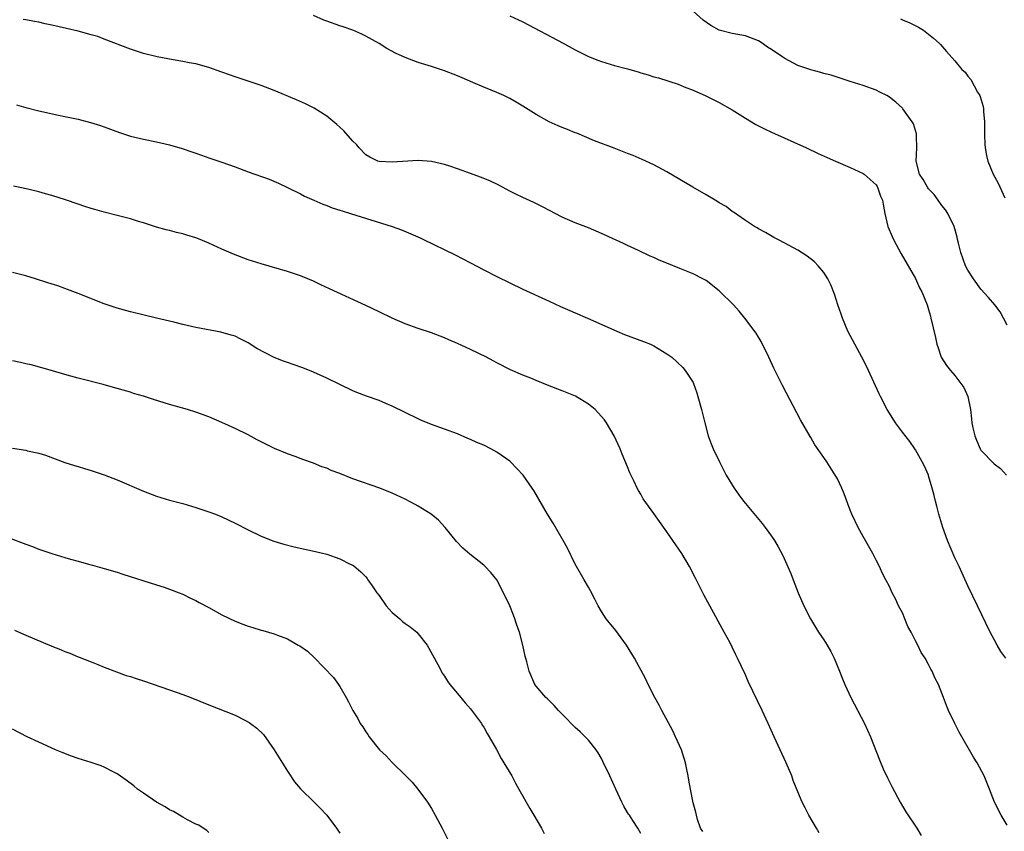
# Model space of a CAD drawing. Units: inches. Extents: x 2640000 to 2643000, y 1479000 to 1482000.
# Drawn here: x 2641282 to 2641433, y 1480853 to 1480977 of the extents above; entities that cross this region are included whole.
import ezdxf

# ---------------------------------------------------------------- set-up
doc = ezdxf.new("R2010")
doc.units = ezdxf.units.IN
doc.header["$MEASUREMENT"] = 0
doc.layers.add('LD26401479_10ft', color=120, linetype='Continuous')

msp = doc.modelspace()

# ---------------------------------------------------------------- linework, layer by layer
at = {"layer": 'LD26401479_10ft'}
for points, elevation in [([(2641433, 1480929.89), (2641432.45, 1480931), (2641431.93, 1480931.93), (2641431.13, 1480933), (2641430.16, 1480934.16), (2641429, 1480935.42), (2641427.84, 1480937), (2641427, 1480938.32), (2641426.65, 1480939), (2641425.91, 1480941), (2641425.55, 1480942.45), (2641425.43, 1480943), (2641425.37, 1480943.37), (2641424.9, 1480945), (2641423.94, 1480947), (2641423.56, 1480947.56), (2641423, 1480948.22), (2641422.48, 1480949), (2641421.86, 1480949.86), (2641421, 1480950.75), (2641420.82, 1480951), (2641420.16, 1480952.16), (2641419.6, 1480953), (2641419.1, 1480955), (2641419.18, 1480957), (2641419.14, 1480958.86), (2641419.15, 1480959), (2641419.13, 1480959.13), (2641418.67, 1480960.67), (2641418.48, 1480961), (2641417.08, 1480963), (2641417, 1480963.09), (2641415.97, 1480963.97), (2641415, 1480964.78), (2641414.61, 1480965), (2641413.54, 1480965.54), (2641413, 1480965.84), (2641411, 1480966.56), (2641409, 1480967.17), (2641407.63, 1480967.63), (2641407, 1480967.8), (2641406.12, 1480968.12), (2641405, 1480968.39), (2641404.55, 1480968.55), (2641403, 1480968.92), (2641401, 1480969.61), (2641399, 1480970.69), (2641398.57, 1480971), (2641397, 1480972.02), (2641396.39, 1480972.39), (2641395.56, 1480973), (2641395, 1480973.35), (2641393, 1480974.12), (2641391, 1480974.5), (2641389, 1480975), (2641387.71, 1480975.71), (2641386.55, 1480976.55), (2641385, 1480977.89)], 9920), ([(2641433, 1480853.48), (2641432.08, 1480855), (2641431.07, 1480857), (2641430.32, 1480859), (2641429.49, 1480861), (2641428.41, 1480863), (2641427.86, 1480863.86), (2641425.69, 1480867.69), (2641425.01, 1480869), (2641424.06, 1480871), (2641423.74, 1480871.74), (2641423.28, 1480873), (2641422.49, 1480875), (2641421.97, 1480875.97), (2641421.55, 1480877), (2641421.34, 1480877.34), (2641421, 1480878.01), (2641420.45, 1480879), (2641419.86, 1480879.86), (2641419.36, 1480881), (2641419, 1480881.65), (2641418.31, 1480883), (2641417.83, 1480883.83), (2641417.38, 1480885), (2641417, 1480885.91), (2641416.41, 1480887), (2641415.97, 1480887.97), (2641415.44, 1480889), (2641415, 1480889.98), (2641414.44, 1480891), (2641413.96, 1480891.96), (2641413.48, 1480893), (2641413, 1480893.97), (2641412.47, 1480895), (2641411, 1480897.61), (2641410.24, 1480899), (2641409.25, 1480901), (2641409, 1480901.63), (2641408.1, 1480904.1), (2641407.74, 1480905), (2641407, 1480906.52), (2641406.74, 1480907), (2641405.45, 1480909), (2641405, 1480909.69), (2641403.63, 1480911.63), (2641403, 1480912.72), (2641402.89, 1480912.89), (2641401.43, 1480915.43), (2641398.69, 1480920.69), (2641397.35, 1480923.35), (2641396.58, 1480925), (2641395.4, 1480927.4), (2641395, 1480928.07), (2641394.66, 1480928.66), (2641392.93, 1480931), (2641392.05, 1480932.05), (2641391.18, 1480933), (2641389, 1480935.16), (2641387, 1480936.71), (2641386.5, 1480937), (2641385, 1480937.77), (2641383.72, 1480938.28), (2641383, 1480938.59), (2641381, 1480939.36), (2641379.84, 1480939.84), (2641379, 1480940.23), (2641378.46, 1480940.46), (2641376.66, 1480941.34), (2641375, 1480942.1), (2641374.37, 1480942.37), (2641371, 1480943.92), (2641369, 1480944.77), (2641367, 1480945.54), (2641365, 1480946.41), (2641361.97, 1480947.97), (2641360.64, 1480948.64), (2641359, 1480949.4), (2641357.93, 1480949.93), (2641357, 1480950.4), (2641355.3, 1480951.3), (2641353.95, 1480951.95), (2641352.53, 1480952.53), (2641351, 1480953.1), (2641349, 1480953.81), (2641347.81, 1480954.19), (2641347, 1480954.47), (2641345, 1480954.93), (2641343, 1480955.06), (2641339, 1480954.82), (2641337, 1480954.94), (2641336.8, 1480955), (2641335.6, 1480955.6), (2641335, 1480955.96), (2641333.97, 1480957), (2641333.54, 1480957.54), (2641333, 1480958.04), (2641331.63, 1480959.63), (2641331, 1480960.17), (2641330.57, 1480960.57), (2641329, 1480961.85), (2641327.08, 1480963.08), (2641325.75, 1480963.75), (2641324.37, 1480964.37), (2641321, 1480965.79), (2641319, 1480966.53), (2641315, 1480967.86), (2641314.15, 1480968.15), (2641313, 1480968.59), (2641311, 1480969.29), (2641309, 1480969.83), (2641307.98, 1480970.02), (2641307, 1480970.22), (2641305.53, 1480970.47), (2641303.07, 1480970.93), (2641301, 1480971.44), (2641299, 1480972.09), (2641295, 1480973.65), (2641294.01, 1480974.01), (2641293, 1480974.3), (2641291, 1480974.83), (2641289.26, 1480975.26), (2641287, 1480975.79), (2641285.99, 1480975.99), (2641285, 1480976.23), (2641284.33, 1480976.33), (2641283, 1480976.59), (2641282.63, 1480976.63)], 9890), ([(2641432.78, 1480879), (2641432.04, 1480880.04), (2641431.46, 1480881), (2641431, 1480881.85), (2641430.41, 1480883), (2641428.45, 1480887), (2641427, 1480890.04), (2641425.65, 1480893), (2641425, 1480894.36), (2641423.9, 1480897), (2641423.17, 1480899), (2641422.57, 1480901), (2641422.26, 1480902.26), (2641422.05, 1480903), (2641421.86, 1480903.86), (2641421.56, 1480905), (2641421, 1480906.89), (2641420.96, 1480907), (2641420.36, 1480908.36), (2641420.04, 1480909), (2641419, 1480910.84), (2641418.9, 1480911), (2641418.11, 1480912.1), (2641417, 1480913.54), (2641415.95, 1480915), (2641415, 1480916.46), (2641414.68, 1480917), (2641413.63, 1480919), (2641413.42, 1480919.42), (2641411.81, 1480923), (2641411.55, 1480923.55), (2641410.81, 1480925), (2641409, 1480928.33), (2641408.67, 1480929), (2641407.82, 1480931), (2641407.61, 1480931.61), (2641407.14, 1480933), (2641406.63, 1480934.63), (2641406.07, 1480936.07), (2641405.61, 1480937), (2641405, 1480937.95), (2641404.12, 1480939), (2641403.57, 1480939.57), (2641402.45, 1480940.45), (2641401, 1480941.35), (2641399, 1480942.45), (2641397.93, 1480943), (2641397.33, 1480943.33), (2641396.05, 1480944.05), (2641395, 1480944.62), (2641394.78, 1480944.78), (2641394.39, 1480945), (2641393, 1480945.89), (2641391.17, 1480947.17), (2641391, 1480947.27), (2641390.04, 1480948.04), (2641389, 1480948.63), (2641388.78, 1480948.78), (2641388.39, 1480949), (2641387, 1480949.85), (2641384.97, 1480951), (2641381, 1480953.33), (2641379, 1480954.41), (2641377.24, 1480955.24), (2641375.83, 1480955.83), (2641375, 1480956.17), (2641372.95, 1480956.95), (2641369.92, 1480958.08), (2641367.24, 1480959.24), (2641367, 1480959.31), (2641365.81, 1480959.81), (2641365, 1480960.1), (2641364.36, 1480960.36), (2641362.99, 1480960.99), (2641361, 1480962.12), (2641359, 1480963.4), (2641357.97, 1480963.97), (2641357, 1480964.56), (2641356.69, 1480964.69), (2641356.06, 1480965), (2641355, 1480965.49), (2641354.15, 1480965.85), (2641353, 1480966.31), (2641351.36, 1480967), (2641349.69, 1480967.69), (2641349, 1480968), (2641347, 1480968.8), (2641345, 1480969.45), (2641343, 1480970.06), (2641341, 1480970.81), (2641339.5, 1480971.5), (2641338.2, 1480972.2), (2641337, 1480972.94), (2641335, 1480974.08), (2641334.38, 1480974.38), (2641333, 1480974.98), (2641331.52, 1480975.52), (2641331, 1480975.68), (2641329, 1480976.38), (2641328.55, 1480976.55), (2641327, 1480977.22)], 9900), ([(2641357, 1480977.21), (2641359, 1480976.3), (2641365.15, 1480973), (2641367, 1480971.97), (2641369, 1480970.97), (2641370.42, 1480970.42), (2641371, 1480970.21), (2641373, 1480969.62), (2641375, 1480969.07), (2641376.61, 1480968.61), (2641377, 1480968.48), (2641378.16, 1480968.16), (2641379, 1480967.88), (2641379.7, 1480967.7), (2641382.73, 1480966.73), (2641383.64, 1480966.36), (2641385, 1480965.85), (2641386.97, 1480964.97), (2641389, 1480963.95), (2641391, 1480962.81), (2641393, 1480961.55), (2641394.59, 1480960.59), (2641395.91, 1480959.91), (2641397, 1480959.4), (2641402.33, 1480957), (2641404.14, 1480956.14), (2641405.52, 1480955.52), (2641406.79, 1480955), (2641409, 1480954.03), (2641411, 1480953.11), (2641411.16, 1480953), (2641413, 1480951.34), (2641413.12, 1480951.12), (2641413.21, 1480951), (2641413.63, 1480949.63), (2641413.95, 1480949), (2641414.09, 1480948.09), (2641414.3, 1480947), (2641414.78, 1480945), (2641415.44, 1480943.44), (2641415.61, 1480943), (2641416.8, 1480940.8), (2641419, 1480937.03), (2641419.62, 1480935.62), (2641419.95, 1480935), (2641420.78, 1480933), (2641421, 1480932.28), (2641421.27, 1480931.27), (2641421.36, 1480931), (2641422.03, 1480928.03), (2641422.28, 1480927), (2641422.44, 1480926.44), (2641422.94, 1480925), (2641423.74, 1480923.74), (2641424.32, 1480923), (2641425, 1480922.21), (2641425.94, 1480921), (2641426.36, 1480920.36), (2641426.98, 1480919), (2641427.39, 1480917), (2641427.57, 1480915.57), (2641427.63, 1480915), (2641427.77, 1480914.23), (2641428.04, 1480913), (2641428.33, 1480912.33), (2641428.87, 1480911), (2641429, 1480910.81), (2641431, 1480908.73), (2641431.99, 1480907.99), (2641432.89, 1480907)], 9910), ([(2641416.71, 1480976.71), (2641417, 1480976.58), (2641418.14, 1480976.14), (2641419.46, 1480975.46), (2641420.2, 1480975), (2641421, 1480974.4), (2641421.77, 1480973.77), (2641422.61, 1480973), (2641422.8, 1480972.8), (2641423.73, 1480971.73), (2641425, 1480970.32), (2641426.09, 1480969), (2641426.57, 1480968.57), (2641427, 1480967.99), (2641427.44, 1480967.44), (2641428.49, 1480965.51), (2641428.81, 1480965), (2641428.87, 1480964.87), (2641429.34, 1480963.34), (2641429.39, 1480963), (2641429.41, 1480962.59), (2641429.56, 1480961), (2641429.55, 1480959), (2641429.59, 1480957.59), (2641429.63, 1480957), (2641429.84, 1480955.84), (2641430.05, 1480955), (2641430.86, 1480953), (2641431.61, 1480951.61), (2641432.64, 1480949.36)], 9930), ([(2641281.58, 1480963.58), (2641283, 1480963.16), (2641285, 1480962.65), (2641287.99, 1480962.01), (2641289, 1480961.82), (2641291, 1480961.41), (2641292.91, 1480960.91), (2641294.41, 1480960.41), (2641295, 1480960.21), (2641297.34, 1480959.34), (2641299, 1480958.81), (2641301, 1480958.35), (2641303, 1480957.95), (2641305, 1480957.47), (2641306.9, 1480956.9), (2641308.4, 1480956.4), (2641309, 1480956.18), (2641309.89, 1480955.89), (2641311, 1480955.49), (2641313, 1480954.82), (2641315, 1480954.12), (2641317, 1480953.37), (2641320.21, 1480952.21), (2641321.63, 1480951.63), (2641323, 1480950.97), (2641325, 1480949.98), (2641325.63, 1480949.63), (2641327.03, 1480949), (2641328.41, 1480948.41), (2641329, 1480948.21), (2641329.85, 1480947.86), (2641331, 1480947.51), (2641331.37, 1480947.37), (2641332.65, 1480947), (2641339, 1480945), (2641340.46, 1480944.46), (2641341.88, 1480943.88), (2641343.27, 1480943.27), (2641343.82, 1480943), (2641348.64, 1480940.64), (2641351, 1480939.43), (2641353, 1480938.37), (2641355, 1480937.36), (2641359, 1480935.42), (2641363, 1480933.56), (2641364.76, 1480932.76), (2641366.15, 1480932.15), (2641367, 1480931.8), (2641368.86, 1480931), (2641373.35, 1480929), (2641374.5, 1480928.5), (2641377.43, 1480927.43), (2641378.48, 1480927), (2641379, 1480926.76), (2641379.65, 1480926.35), (2641381, 1480925.54), (2641381.32, 1480925.32), (2641381.74, 1480925), (2641383.41, 1480923.41), (2641383.78, 1480923), (2641385, 1480921.13), (2641385.07, 1480921), (2641385.57, 1480919.57), (2641385.75, 1480919), (2641386.29, 1480917), (2641386.78, 1480915), (2641387.33, 1480913), (2641387.78, 1480911.78), (2641388.09, 1480911), (2641389.03, 1480909), (2641390.07, 1480907), (2641391.27, 1480905), (2641391.98, 1480903.98), (2641392.7, 1480903), (2641393, 1480902.63), (2641395.58, 1480899.58), (2641396.03, 1480899), (2641397, 1480897.65), (2641397.45, 1480897), (2641398.02, 1480896.02), (2641398.7, 1480894.7), (2641399.93, 1480891.93), (2641400.28, 1480891), (2641401.07, 1480889), (2641401.94, 1480887), (2641402.95, 1480885), (2641404.19, 1480883), (2641405, 1480881.79), (2641405.51, 1480881), (2641406.04, 1480880.04), (2641406.57, 1480879), (2641407.4, 1480877), (2641407.84, 1480875.84), (2641408.2, 1480875), (2641409.12, 1480873), (2641411.21, 1480869), (2641412.1, 1480867), (2641413.48, 1480863.48), (2641414.07, 1480862.08), (2641414.72, 1480860.72), (2641415.38, 1480859.38), (2641416.65, 1480857), (2641417, 1480856.4), (2641417.5, 1480855.5), (2641419.19, 1480853), (2641419.88, 1480851.88)], 9880), ([(2641404.29, 1480852.29), (2641403.84, 1480853), (2641402.7, 1480855), (2641402.11, 1480856.11), (2641401.67, 1480857), (2641401, 1480858.56), (2641400.32, 1480860.32), (2641400.08, 1480861), (2641399.23, 1480863), (2641397.4, 1480867), (2641396.5, 1480869), (2641395.57, 1480871), (2641393.44, 1480875.44), (2641393, 1480876.43), (2641391.8, 1480879), (2641391.53, 1480879.53), (2641391, 1480880.69), (2641390.67, 1480881.33), (2641389.77, 1480883), (2641387.57, 1480887), (2641386.67, 1480888.67), (2641385.34, 1480891.34), (2641384.46, 1480893), (2641383.27, 1480895), (2641381, 1480898.33), (2641379.87, 1480899.87), (2641379, 1480901.12), (2641377.38, 1480903.38), (2641377, 1480904.08), (2641376.65, 1480904.65), (2641376.47, 1480905), (2641376.01, 1480905.99), (2641375.35, 1480907.35), (2641375, 1480908.23), (2641374.17, 1480910.17), (2641373.85, 1480911), (2641372.93, 1480913), (2641371.77, 1480915), (2641371.45, 1480915.45), (2641370.52, 1480916.52), (2641370.04, 1480917), (2641369, 1480917.84), (2641367.03, 1480919.03), (2641365, 1480919.87), (2641362.74, 1480920.74), (2641361, 1480921.44), (2641360.21, 1480921.79), (2641359, 1480922.27), (2641357.1, 1480923.1), (2641355, 1480924.15), (2641354.46, 1480924.46), (2641353.41, 1480925), (2641351, 1480926.19), (2641349, 1480927.12), (2641347.68, 1480927.68), (2641347, 1480927.97), (2641345, 1480928.74), (2641343, 1480929.4), (2641341, 1480930.1), (2641339, 1480930.97), (2641337, 1480931.96), (2641335, 1480932.92), (2641329.45, 1480935.45), (2641328.09, 1480936.09), (2641327, 1480936.61), (2641326.1, 1480937), (2641325, 1480937.45), (2641323, 1480938.12), (2641319, 1480939.27), (2641317, 1480939.91), (2641314.75, 1480940.75), (2641313, 1480941.51), (2641311, 1480942.43), (2641309.67, 1480943), (2641309, 1480943.26), (2641307.65, 1480943.65), (2641307, 1480943.88), (2641306.06, 1480944.06), (2641305, 1480944.37), (2641304.49, 1480944.49), (2641303, 1480944.9), (2641301, 1480945.53), (2641300.25, 1480945.75), (2641299, 1480946.16), (2641297, 1480946.68), (2641295, 1480947.16), (2641293.58, 1480947.58), (2641293, 1480947.73), (2641292.06, 1480948.06), (2641291, 1480948.39), (2641289.07, 1480949.07), (2641287, 1480949.74), (2641286, 1480950), (2641285, 1480950.3), (2641283.3, 1480950.7), (2641281.15, 1480951.15)], 9870), ([(2641386.48, 1480852.48), (2641386.16, 1480853), (2641385.66, 1480854.34), (2641385.51, 1480855), (2641385.44, 1480855.44), (2641385, 1480856.87), (2641384.6, 1480859), (2641384.37, 1480860.37), (2641384.25, 1480861), (2641384.04, 1480861.96), (2641383.83, 1480863), (2641383.66, 1480863.66), (2641383.21, 1480865), (2641382.33, 1480867), (2641381.9, 1480867.9), (2641380.24, 1480871), (2641379.83, 1480871.83), (2641379.17, 1480873), (2641378.14, 1480875), (2641377.78, 1480875.78), (2641376.05, 1480879), (2641375.66, 1480879.66), (2641374.82, 1480881), (2641373.21, 1480883.21), (2641371.74, 1480885), (2641371, 1480886.14), (2641370.48, 1480887), (2641370, 1480888), (2641369.31, 1480889.31), (2641369, 1480889.83), (2641368.38, 1480891), (2641367, 1480893.36), (2641365.8, 1480895.8), (2641365.15, 1480897), (2641363.63, 1480899.63), (2641362.75, 1480901), (2641360.64, 1480904.64), (2641360.43, 1480905), (2641359.02, 1480907), (2641357.11, 1480909), (2641357, 1480909.09), (2641355, 1480910.49), (2641354.09, 1480911), (2641353, 1480911.54), (2641351.97, 1480911.97), (2641351, 1480912.45), (2641350.59, 1480912.59), (2641349, 1480913.3), (2641345, 1480914.73), (2641343.4, 1480915.4), (2641343, 1480915.58), (2641339, 1480917.53), (2641338.06, 1480917.93), (2641337, 1480918.38), (2641335.07, 1480919.07), (2641333.61, 1480919.61), (2641333, 1480919.86), (2641329, 1480921.79), (2641327, 1480922.7), (2641325.37, 1480923.37), (2641323.89, 1480923.89), (2641323, 1480924.19), (2641322.41, 1480924.41), (2641320.98, 1480924.98), (2641318.34, 1480926.34), (2641317, 1480927.23), (2641315.8, 1480927.8), (2641315, 1480928.21), (2641314.4, 1480928.4), (2641312.82, 1480928.82), (2641309, 1480929.56), (2641307, 1480930), (2641305.65, 1480930.36), (2641303, 1480931), (2641299, 1480931.96), (2641297, 1480932.51), (2641295, 1480933.18), (2641291, 1480934.77), (2641289, 1480935.52), (2641287.9, 1480935.9), (2641286.4, 1480936.4), (2641284.51, 1480937), (2641283, 1480937.44), (2641281, 1480937.94)], 9860), ([(2641377, 1480852.19), (2641376.56, 1480853), (2641375.81, 1480854.19), (2641375.26, 1480855), (2641375.15, 1480855.15), (2641375, 1480855.42), (2641374.4, 1480856.4), (2641374.13, 1480857), (2641373.18, 1480859), (2641372.28, 1480861), (2641371.23, 1480863.23), (2641371, 1480863.66), (2641370.51, 1480864.51), (2641370.18, 1480865), (2641369, 1480866.49), (2641368.52, 1480867), (2641367.74, 1480867.74), (2641367, 1480868.4), (2641366.39, 1480869), (2641365.73, 1480869.73), (2641364.45, 1480871), (2641363.79, 1480871.79), (2641363, 1480872.53), (2641362.77, 1480872.77), (2641362.51, 1480873), (2641361, 1480874.73), (2641360.81, 1480875), (2641359.93, 1480877), (2641359.57, 1480878.43), (2641359.33, 1480879.33), (2641358.97, 1480881), (2641358.45, 1480883), (2641358.07, 1480884.07), (2641357.78, 1480885), (2641357.55, 1480885.55), (2641357, 1480887), (2641356.05, 1480889), (2641355, 1480890.95), (2641354.1, 1480892.1), (2641353.24, 1480893), (2641353, 1480893.23), (2641350.9, 1480894.9), (2641349.83, 1480895.83), (2641348.85, 1480896.85), (2641347.11, 1480899), (2641346.08, 1480900.08), (2641344.99, 1480901), (2641343, 1480902.22), (2641342.51, 1480902.51), (2641341, 1480903.3), (2641339, 1480904.24), (2641337.13, 1480905), (2641333, 1480906.43), (2641331, 1480907.21), (2641329.69, 1480907.69), (2641329, 1480908.02), (2641328.27, 1480908.27), (2641327, 1480908.81), (2641325.37, 1480909.37), (2641324.17, 1480909.83), (2641323, 1480910.24), (2641321.05, 1480911.05), (2641319.7, 1480911.7), (2641318.39, 1480912.39), (2641317, 1480913.14), (2641315, 1480914.13), (2641313, 1480915.04), (2641311, 1480915.87), (2641309, 1480916.6), (2641307.74, 1480917), (2641305, 1480917.78), (2641302.53, 1480918.53), (2641301, 1480919.03), (2641299.48, 1480919.48), (2641299, 1480919.64), (2641296.4, 1480920.4), (2641294.82, 1480920.82), (2641291, 1480921.8), (2641289.88, 1480922.12), (2641289, 1480922.36), (2641287.08, 1480922.92), (2641283.82, 1480923.82), (2641283, 1480923.99), (2641282.21, 1480924.21), (2641281, 1480924.47)], 9850), ([(2641281, 1480911.09), (2641283, 1480910.79), (2641283.29, 1480910.71), (2641285, 1480910.33), (2641286.03, 1480910.03), (2641289, 1480908.92), (2641290.44, 1480908.44), (2641291, 1480908.28), (2641291.97, 1480907.97), (2641293, 1480907.7), (2641295, 1480907.04), (2641297, 1480906.24), (2641301, 1480904.53), (2641303, 1480903.78), (2641305, 1480903.17), (2641307, 1480902.64), (2641309, 1480902.05), (2641311, 1480901.37), (2641312, 1480901), (2641313, 1480900.6), (2641315, 1480899.65), (2641317, 1480898.61), (2641319, 1480897.66), (2641320.91, 1480896.91), (2641322.44, 1480896.44), (2641324.02, 1480896.02), (2641327.3, 1480895.3), (2641329, 1480894.89), (2641331, 1480894.21), (2641332.61, 1480893.39), (2641333, 1480893.21), (2641333.13, 1480893.13), (2641334.21, 1480892.21), (2641335, 1480891.42), (2641335.19, 1480891.19), (2641335.31, 1480891), (2641335.94, 1480890.06), (2641336.67, 1480889), (2641337, 1480888.58), (2641338.08, 1480887), (2641339, 1480885.98), (2641340.16, 1480885), (2641340.6, 1480884.6), (2641341, 1480884.29), (2641341.78, 1480883.78), (2641342.76, 1480883), (2641343, 1480882.73), (2641344.34, 1480881), (2641345.97, 1480878.03), (2641346.68, 1480876.68), (2641347, 1480876.25), (2641347.48, 1480875.48), (2641347.83, 1480875), (2641349, 1480873.6), (2641350.16, 1480872.16), (2641351, 1480871.24), (2641352.66, 1480869), (2641352.78, 1480868.78), (2641353, 1480868.47), (2641353.51, 1480867.51), (2641353.85, 1480867), (2641354.95, 1480865.05), (2641355.65, 1480863.65), (2641356.09, 1480863), (2641357.28, 1480861), (2641357.88, 1480859.88), (2641358.39, 1480859), (2641360.03, 1480856.03), (2641360.65, 1480855), (2641361.81, 1480853), (2641362.22, 1480852.22)], 9840), ([(2641280.71, 1480897.29), (2641282.59, 1480896.59), (2641283, 1480896.41), (2641284.05, 1480896.05), (2641285, 1480895.68), (2641287, 1480895), (2641289, 1480894.39), (2641289.84, 1480894.16), (2641291, 1480893.82), (2641292.62, 1480893.38), (2641293.2, 1480893.2), (2641295, 1480892.73), (2641297, 1480892.14), (2641297.86, 1480891.86), (2641303, 1480890.23), (2641304.17, 1480889.83), (2641305, 1480889.56), (2641306.46, 1480889), (2641307, 1480888.78), (2641308.18, 1480888.18), (2641309, 1480887.81), (2641309.51, 1480887.51), (2641311, 1480886.74), (2641313, 1480885.65), (2641315, 1480884.66), (2641316.21, 1480884.21), (2641317, 1480883.89), (2641317.71, 1480883.71), (2641319, 1480883.3), (2641319.25, 1480883.25), (2641321, 1480882.72), (2641321.49, 1480882.51), (2641323, 1480881.94), (2641324.66, 1480881), (2641324.89, 1480880.89), (2641326.06, 1480880.06), (2641327.1, 1480879.1), (2641330.05, 1480876.05), (2641330.79, 1480875), (2641331, 1480874.67), (2641331.99, 1480873), (2641332.35, 1480872.35), (2641332.99, 1480871), (2641333.77, 1480869.77), (2641334.13, 1480869), (2641334.51, 1480868.51), (2641335, 1480867.73), (2641335.31, 1480867.31), (2641335.47, 1480867), (2641337.05, 1480865), (2641338.07, 1480864.07), (2641339, 1480863.05), (2641341.07, 1480861.07), (2641342.05, 1480860.05), (2641342.94, 1480859), (2641344.39, 1480857), (2641345, 1480856), (2641345.59, 1480855), (2641346.65, 1480853), (2641347.65, 1480851)], 9830), ([(2641281.27, 1480883.27), (2641283, 1480882.54), (2641287, 1480880.82), (2641288.31, 1480880.31), (2641289, 1480880.01), (2641289.75, 1480879.75), (2641291, 1480879.23), (2641291.17, 1480879.17), (2641293, 1480878.44), (2641294.04, 1480878.04), (2641295, 1480877.62), (2641296.89, 1480876.89), (2641298.37, 1480876.37), (2641299, 1480876.19), (2641299.88, 1480875.88), (2641301, 1480875.54), (2641305, 1480874.17), (2641307, 1480873.46), (2641308.22, 1480873), (2641311, 1480871.87), (2641315, 1480870.28), (2641316.49, 1480869.51), (2641317.17, 1480869.17), (2641317.38, 1480869), (2641318.31, 1480868.31), (2641319.32, 1480867.32), (2641320.97, 1480865), (2641323, 1480861.71), (2641324.08, 1480860.08), (2641325.01, 1480859.01), (2641327.1, 1480857), (2641328.04, 1480856.04), (2641329, 1480855), (2641330.48, 1480853), (2641331, 1480852.26)], 9820), ([(2641311, 1480852.36), (2641310.68, 1480852.68), (2641310.13, 1480853), (2641309.45, 1480853.45), (2641309, 1480853.64), (2641307.72, 1480854.28), (2641307, 1480854.69), (2641305.58, 1480855.58), (2641305, 1480855.84), (2641304.29, 1480856.29), (2641303, 1480857), (2641301, 1480858.36), (2641300.1, 1480859), (2641299.51, 1480859.51), (2641298.36, 1480860.36), (2641297, 1480861.31), (2641296.39, 1480861.61), (2641295, 1480862.35), (2641294.54, 1480862.54), (2641293.03, 1480863.03), (2641291, 1480863.67), (2641290.01, 1480864.01), (2641288.56, 1480864.56), (2641287.54, 1480865), (2641285, 1480866.16), (2641283.22, 1480867), (2641281, 1480868.17)], 9810)]:
    msp.add_lwpolyline(points, dxfattribs=dict(at, elevation=elevation))

doc.saveas('drawing.dxf')
